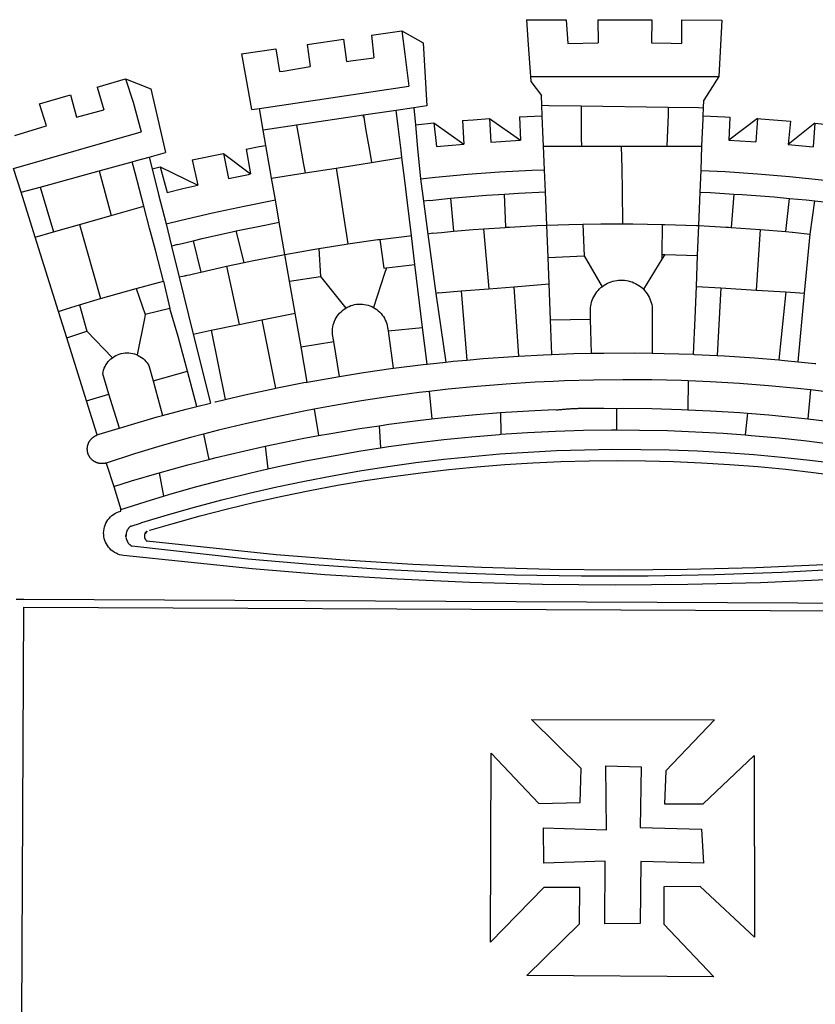
# Model space of a CAD drawing. Units: millimetres. Extents: x 0 to 187137, y 0 to 1679507.
# Drawn here: x 149 to 155, y 59 to 66 of the extents above; entities that cross this region are included whole.
import ezdxf

# ---------------------------------------------------------------- set-up
doc = ezdxf.new("R2010")
doc.units = ezdxf.units.MM
doc.linetypes.add('HIDDEN2', pattern=[0.1875, 0.125, -0.0625])
doc.layers.add('BRAZAO', color=7, linetype='Continuous')
doc.layers.add('V-QUADRA', color=2, linetype='HIDDEN2')

# ---------------------------------------------------------------- blocks, each defined once
blk = doc.blocks.new('Logo_Prefeitura')
at = {"layer": 'BRAZAO'}
for points in [[(-73.78, 617.42), (-43.78, 617.36)], [(-73.78, 617.42), (-72.46, 598.48)], [(-43.78, 617.36), (-42.59, 599.55)], [(-19.85, 617.32), (-19.69, 599.99)], [(-19.85, 617.32), (20.9, 617.24)], [(20.9, 617.24), (20.6, 599.88)], [(43.31, 617.2), (43.29, 599.38)], [(43.31, 617.2), (73.77, 617.15)], [(73.77, 617.15), (72.8, 598.22)], [(-239.56, 598.78), (-212.11, 602.69)], [(-212.11, 602.69), (-209.71, 585.94)], [(-190.86, 605.71), (-168.01, 608.97)], [(-190.86, 605.71), (-189.05, 588.6)], [(-168.01, 608.97), (-151.77, 600.01), (-148.97, 552.33), (-158.95, 550.84)], [(-168.01, 608.97), (-165.74, 591.28)], [(-289.2, 591.71), (-263.02, 595.43)], [(-263.02, 595.43), (-260.41, 578.16)], [(-239.56, 598.78), (-237.15, 581.93)], [(-72.46, 598.48), (-70.78, 574.53)], [(-42.59, 599.55), (-19.69, 599.99)], [(20.6, 599.88), (35.5, 599.64), (43.29, 599.38)], [(72.8, 598.22), (71.59, 574.38)], [(-289.2, 591.71), (-285.9, 573.58)], [(-209.71, 585.94), (-204.76, 586.64), (-189.05, 588.6)], [(-165.74, 591.28), (-162.65, 567.22)], [(-260.41, 578.16), (-257.68, 578.64), (-237.15, 581.93)], [(-285.9, 573.58), (-281.5, 549.48)], [(-70.78, 574.53), (71.59, 574.38)], [(-70.78, 574.53), (-70.51, 570.71)], [(71.59, 574.38), (60.22, 556.71)], [(-398.08, 566.53), (-376.83, 572.76)], [(-398.08, 566.53), (-392.97, 549.39)], [(-376.83, 572.76), (-357.7, 565.2)], [(-376.83, 572.76), (-370.95, 555)], [(-275.57, 550.37), (-162.65, 567.22)], [(-70.51, 570.71), (-62.51, 560.11)], [(-441.71, 553.74), (-418.23, 560.63)], [(-418.23, 560.63), (-413.65, 543.81)], [(-357.7, 565.2), (-356.16, 558.6)], [(-356.16, 558.6), (-346.45, 517.01)], [(-62.21, 552.75), (-62.51, 560.11)], [(-436.44, 537.24), (-441.71, 553.74)], [(-370.95, 555), (-364.84, 532.65)], [(-158.95, 550.84), (-172.33, 548.84)], [(-158.95, 550.84), (-157.73, 537.99)], [(-61.88, 544.77), (-62.21, 552.75)], [(-62.21, 552.75), (-56.88, 552.67)], [(-56.88, 552.67), (-32.41, 552.3)], [(-32.41, 552.3), (33.37, 551.32)], [(-32.41, 552.3), (-32.4, 545.67)], [(33.37, 551.32), (33.14, 545.57)], [(33.37, 551.32), (56.2, 550.98)], [(56.2, 550.98), (59.99, 550.92)], [(59.74, 544.77), (59.99, 550.92)], [(59.99, 550.92), (60.22, 556.71)], [(-413.65, 543.81), (-392.97, 549.39)], [(-281.5, 549.48), (-275.57, 550.37)], [(-272.68, 533.85), (-275.57, 550.37)], [(-197.01, 545.15), (-247.47, 537.61)], [(-172.33, 548.84), (-197.01, 545.15)], [(-197.01, 545.15), (-195.09, 533.8)], [(-197.01, 545.15), (-196.84, 543.64), (-197.01, 545.15)], [(-171.99, 546.93), (-172.01, 547.15), (-172.33, 548.84)], [(-170.74, 536.65), (-171.99, 546.93)], [(-79.16, 543.97), (-61.88, 544.77)], [(-79.16, 543.97), (-78.35, 526.31)], [(-61.16, 527.14), (-61.88, 544.77)], [(-32.4, 545.67), (-32.36, 528.09)], [(33.14, 545.57), (32.42, 528.04)], [(59.65, 542.46), (59.74, 544.77)], [(59.74, 544.77), (76.03, 544.1), (79.97, 543.88)], [(79.97, 543.88), (79.09, 526.26)], [(-460.27, 529.97), (-440.02, 536.21), (-436.44, 537.24)], [(-247.47, 537.61), (-272.68, 533.85)], [(-247.47, 537.61), (-245.48, 526.59)], [(-168.55, 518.61), (-170.74, 536.65)], [(-157.73, 537.99), (-143.72, 539.39)], [(-157.73, 537.99), (-156.03, 520.05)], [(-143.72, 539.39), (-141.71, 521.49)], [(-143.72, 539.39), (-121.02, 523.36)], [(-122.16, 541.2), (-114.06, 541.86), (-101.66, 542.66)], [(-122.16, 541.2), (-121.02, 523.36)], [(-101.66, 542.66), (-100.67, 524.92)], [(-101.66, 542.66), (-78.35, 526.31)], [(59.03, 527.2), (59.65, 542.46)], [(100.82, 542.67), (79.09, 526.26)], [(100.82, 542.67), (99.37, 525.03)], [(100.82, 542.67), (103.15, 542.53), (125.77, 540.82)], [(125.77, 540.82), (123.86, 523.16)], [(144, 539.2), (123.86, 523.16)], [(144, 539.2), (142.84, 521.41)], [(144, 539.2), (151.38, 538.51)], [(-461.24, 505.05), (-364.84, 532.65)], [(-270.68, 522.36), (-272.68, 533.85)], [(-195.09, 533.8), (-191.96, 515.69)], [(-285.51, 519.65), (-275.76, 521.49), (-270.68, 522.36)], [(-267.4, 503.63), (-270.68, 522.36)], [(-245.48, 526.59), (-242.14, 508.12)], [(-141.71, 521.49), (-132.88, 522.38), (-121.02, 523.36)], [(-100.67, 524.92), (-82.17, 526.13), (-78.35, 526.31)], [(-60.95, 521.87), (-61.16, 527.14)], [(-60.22, 504), (-60.95, 521.87)], [(-60.95, 521.87), (-32.34, 521.83)], [(-32.36, 528.09), (-32.34, 521.83)], [(-32.34, 521.83), (-2.13, 521.8)], [(-2.13, 521.8), (32.16, 521.76)], [(-2.13, 521.8), (-1.84, 505.03)], [(32.42, 528.04), (32.16, 521.76)], [(32.16, 521.76), (58.81, 521.73)], [(58.08, 503.53), (58.81, 521.73)], [(58.81, 521.73), (59.03, 527.2)], [(79.09, 526.26), (95.68, 525.31), (99.37, 525.03)], [(123.86, 523.16), (142.84, 521.41)], [(-368.31, 511.01), (-358.91, 513.59)], [(-358.91, 513.59), (-346.45, 517.01)], [(-358.91, 513.59), (-356.65, 504.73)], [(-326.31, 511.52), (-302.62, 516.42)], [(-302.62, 516.42), (-298.96, 497.37)], [(-302.62, 516.42), (-282.25, 500.82)], [(-285.51, 519.65), (-282.25, 500.82)], [(-191.96, 515.69), (-190.91, 509.59)], [(-167.9, 513.25), (-168.55, 518.61)], [(-156.03, 520.05), (-153.86, 497.24)], [(-396.69, 503.22), (-371.77, 510.06)], [(-371.77, 510.06), (-368.31, 511.01)], [(-369.53, 501.59), (-371.77, 510.06)], [(-356.65, 504.73), (-355.58, 504.99), (-350.47, 506.14)], [(-350.47, 506.14), (-345.26, 486.86)], [(-350.47, 506.14), (-322.15, 492.31)], [(-326.31, 511.52), (-322.15, 492.31)], [(-242.14, 508.12), (-240.96, 501.64)], [(-217.65, 505.34), (-190.91, 509.59)], [(-190.91, 509.59), (-167.9, 513.25)], [(-165.8, 495.97), (-167.9, 513.25)], [(-455.59, 487.04), (-461.24, 505.05)], [(-441.3, 490.97), (-396.69, 503.22)], [(-396.69, 503.22), (-387.51, 469.53)], [(-362.92, 476.59), (-369.53, 501.59)], [(-356.65, 504.73), (-351.67, 485.3)], [(-298.96, 497.37), (-283.77, 500.53), (-282.25, 500.82)], [(-266.35, 497.6), (-267.4, 503.63)], [(-266.35, 497.6), (-240.96, 501.64)], [(-240.96, 501.64), (-217.65, 505.34)], [(-217.65, 505.34), (-215.16, 489.42)], [(-153.86, 497.24), (-142.62, 498.44), (-118.36, 500.6), (-94.06, 502.34), (-69.74, 503.65), (-60.22, 504)], [(-59.54, 487.27), (-60.22, 504)], [(-1.84, 505.03), (-1.56, 488.38)], [(57.41, 487.03), (58.08, 503.53)], [(58.08, 503.53), (76.34, 502.6), (100.64, 500.94), (124.9, 498.85), (149.13, 496.34), (162.08, 494.77)], [(-345.26, 486.86), (-333.46, 489.75), (-322.15, 492.31)], [(-263.49, 481.24), (-266.35, 497.6)], [(-163.74, 479.08), (-165.8, 495.97)], [(-153.86, 497.24), (-151.61, 480.29)], [(-455.59, 487.04), (-441.3, 490.97)], [(-444.92, 453.05), (-455.59, 487.04)], [(-441.3, 490.97), (-431.12, 457.02)], [(-351.67, 485.3), (-346, 463.14)], [(-215.16, 489.42), (-212.52, 472.52)], [(-131.1, 482.51), (-128.07, 482.82), (-103.97, 484.78), (-90.38, 485.65)], [(-90.38, 485.65), (-79.85, 486.32), (-59.54, 487.27)], [(-89.34, 460.55), (-90.38, 485.65)], [(-58.51, 462.05), (-59.54, 487.27)], [(-1.56, 488.38), (-1.13, 463.1)], [(56.39, 461.78), (57.41, 487.03)], [(57.41, 487.03), (65.13, 486.72), (82.89, 485.68)], [(82.89, 485.68), (80.82, 460.48)], [(82.89, 485.68), (89.26, 485.31), (113.36, 483.48), (124.82, 482.4)], [(-387.51, 469.53), (-362.92, 476.59)], [(-358.53, 459.99), (-362.92, 476.59)], [(-346, 463.14), (-334.6, 466), (-310.88, 471.52), (-287.06, 476.62), (-263.49, 481.24)], [(-260.53, 464.32), (-263.49, 481.24)], [(-160.73, 454.3), (-163.74, 479.08)], [(-146.92, 480.9), (-151.61, 480.29)], [(-151.61, 480.29), (-148.31, 455.45)], [(-146.92, 480.9), (-131.1, 482.51)], [(-131.1, 482.51), (-128.85, 457.51)], [(122.24, 457.27), (124.82, 482.4)], [(124.82, 482.4), (137.43, 481.22), (144.13, 480.48)], [(140.45, 455.45), (144.13, 480.48)], [(144.13, 480.48), (160.05, 478.71)], [(-411.46, 462.66), (-387.51, 469.53)], [(-212.52, 472.52), (-208.68, 448)], [(-431.12, 457.02), (-411.46, 462.66)], [(-411.46, 462.66), (-395.57, 406.7)], [(-346, 463.14), (-342, 446.39)], [(-293.2, 457.78), (-271.57, 462.24), (-260.53, 464.32)], [(-256.29, 440.04), (-260.53, 464.32)], [(-86.53, 460.69), (-65.88, 461.79), (-58.51, 462.05)], [(-58.51, 462.05), (-41.77, 462.65), (-31.11, 462.84)], [(-57.52, 437.7), (-58.51, 462.05)], [(-31.11, 462.84), (-17.64, 463.09), (-1.13, 463.1)], [(-31.11, 462.84), (-30.14, 439.09)], [(-1.13, 463.1), (6.49, 463.1), (6.49, 463.1), (28.73, 462.73)], [(28.73, 462.73), (28.56, 440)], [(28.73, 462.73), (30.62, 462.69), (54.73, 461.87), (56.39, 461.78)], [(55.48, 439.31), (56.39, 461.78)], [(56.39, 461.78), (76.72, 460.73)], [(-444.92, 453.05), (-431.12, 457.02)], [(-354.12, 443.27), (-358.53, 459.99)], [(-325.58, 450.24), (-318.83, 452.06), (-295.25, 457.36), (-293.2, 457.78)], [(-286.97, 433.97), (-293.2, 457.78)], [(-184.51, 451.38), (-162.08, 454.15), (-160.73, 454.3)], [(-158.07, 432.39), (-160.73, 454.3)], [(-144.43, 456.02), (-148.31, 455.45)], [(-148.31, 455.45), (-142.32, 410.42)], [(-144.43, 456.02), (-138.08, 456.69), (-128.85, 457.51)], [(-128.85, 457.51), (-114.05, 458.81), (-106.25, 459.36)], [(-106.25, 459.36), (-89.98, 460.51), (-89.34, 460.55)], [(-106.25, 459.36), (-102.34, 414.11)], [(-89.34, 460.55), (-86.53, 460.69)], [(76.72, 460.73), (78.83, 460.62), (80.82, 460.48)], [(80.82, 460.48), (102.85, 458.95)], [(102.85, 458.95), (99.72, 413.12)], [(102.85, 458.95), (122.24, 457.27)], [(122.24, 457.27), (126.94, 456.86), (127.23, 456.83)], [(127.23, 456.83), (140.45, 455.45)], [(136.26, 410.86), (140.45, 455.45)], [(-427.3, 396.9), (-444.92, 453.05)], [(-337.24, 447.58), (-342, 446.39)], [(-337.24, 447.58), (-325.58, 450.24)], [(-325.58, 450.24), (-319.73, 426.71)], [(-230.66, 444.52), (-209.92, 447.82), (-208.68, 448)], [(-208.68, 448), (-186.03, 451.2), (-184.51, 451.38)], [(-184.51, 451.38), (-181.54, 429.78)], [(-347.92, 419.82), (-354.12, 443.27)], [(-342, 446.39), (-336.19, 422.76)], [(-283.46, 434.72), (-281.2, 435.2), (-257.51, 439.82), (-256.29, 440.04)], [(-256.29, 440.04), (-233.75, 444.03), (-230.66, 444.52)], [(-252.73, 419.73), (-256.29, 440.04)], [(-230.66, 444.52), (-229.34, 423.45)], [(-57.52, 437.7), (-30.14, 439.09)], [(-30.14, 439.09), (-16.63, 415.67)], [(28.56, 440), (28.53, 436.51)], [(30.63, 439.94), (28.53, 436.51)], [(28.56, 440), (30.63, 439.94)], [(30.63, 439.94), (55.48, 439.31)], [(54.54, 415.92), (55.48, 439.31)], [(-300.42, 431.1), (-286.97, 433.97)], [(-286.97, 433.97), (-283.46, 434.72)], [(-179.5, 430.01), (-158.07, 432.39)], [(-152.29, 384.87), (-158.07, 432.39)], [(-56.71, 417.75), (-57.52, 437.7)], [(28.53, 436.51), (14.6, 413.69)], [(-331.64, 423.89), (-330.1, 424.27), (-328.3, 424.72), (-324.39, 425.63)], [(-324.39, 425.63), (-319.73, 426.71)], [(-319.73, 426.71), (-304.79, 430.17), (-300.42, 431.1)], [(-300.42, 431.1), (-290.78, 387.17)], [(-180.95, 425.53), (-189.25, 399.94)], [(-181.54, 429.78), (-179.5, 430.01)], [(-179.5, 430.01), (-180.95, 425.53)], [(-368.71, 414.3), (-351.71, 418.87), (-347.92, 419.82)], [(-347.92, 419.82), (-343.14, 399.3)], [(-331.64, 423.89), (-332.37, 423.64), (-336.19, 422.76)], [(-336.19, 422.76), (-325.51, 379.79)], [(-252.73, 419.73), (-229.34, 423.45)], [(-248.53, 395.65), (-252.73, 419.73)], [(-229.34, 423.45), (-210.25, 399.54)], [(-83.46, 415.61), (-56.71, 417.75)], [(-55.61, 390.62), (-56.71, 417.75)], [(-16.63, 415.67), (-16.36, 415.89), (-15.17, 416.75), (-13.92, 417.52), (-12.62, 418.22), (-11.28, 418.84), (-9.91, 419.37), (-8.51, 419.81), (-7.08, 420.17), (-5.63, 420.43), (-4.17, 420.6), (-2.7, 420.68), (-2.7, 420.68), (-1.23, 420.67), (0.24, 420.57), (1.7, 420.38), (3.14, 420.09), (4.57, 419.71), (5.96, 419.25), (7.33, 418.7), (8.65, 418.06), (9.94, 417.35), (11.18, 416.55), (12.36, 415.68), (13.49, 414.73), (14.6, 413.69)], [(-395.57, 406.7), (-375.02, 412.61), (-368.71, 414.3)], [(-368.71, 414.3), (-361.82, 394.6)], [(-140.16, 411.09), (-142.32, 410.42)], [(-142.32, 410.42), (-134.76, 358.68)], [(-140.16, 411.09), (-123.25, 412.44)], [(-123.25, 412.44), (-102.34, 414.11)], [(-123.25, 412.44), (-118.83, 360.22)], [(-102.34, 414.11), (-83.46, 415.61)], [(-83.46, 415.61), (-79.72, 363.21)], [(-25.3, 391.22), (-25.49, 399.67), (-25.29, 401.13), (-25, 402.57), (-24.62, 403.99), (-24.15, 405.39), (-23.59, 406.75), (-22.95, 408.08), (-22.23, 409.36), (-21.43, 410.59), (-20.55, 411.78), (-19.61, 412.9), (-18.59, 413.97), (-17.51, 414.96), (-16.63, 415.67)], [(14.6, 413.69), (15.56, 412.64), (16.49, 411.5), (17.35, 410.31), (18.13, 409.06), (18.83, 407.77), (19.46, 406.43), (19.99, 405.06), (20.44, 403.66), (20.8, 402.23), (21.07, 400.76), (21.09, 391.9)], [(53.57, 391.93), (54.54, 415.92)], [(54.54, 415.92), (73.08, 414.78)], [(73.08, 414.78), (70.28, 363.67)], [(73.08, 414.78), (99.72, 413.12)], [(99.72, 413.12), (122.07, 411.74)], [(122.07, 411.74), (116.75, 360.32)], [(122.07, 411.74), (136.26, 410.86)], [(131.37, 358.9), (136.26, 410.86)], [(-427.3, 396.9), (-421.28, 398.87), (-411.56, 401.84)], [(-411.56, 401.84), (-398.21, 405.94), (-395.57, 406.7)], [(-411.56, 401.84), (-405.97, 382.1)], [(-210.25, 399.54), (-209.14, 400.17), (-207.81, 400.81), (-206.44, 401.35), (-205.04, 401.79), (-203.61, 402.13), (-202.15, 402.38), (-200.69, 402.51), (-199.22, 402.55), (-199.22, 402.55), (-197.75, 402.49), (-196.29, 402.32), (-194.84, 402.04), (-193.42, 401.67), (-192.02, 401.2), (-190.66, 400.63), (-189.25, 399.94)], [(-421.09, 377.11), (-427.3, 396.9)], [(-361.82, 394.6), (-362.38, 391.75)], [(-361.82, 394.6), (-362.38, 391.75)], [(-343.14, 399.3), (-361.82, 394.6)], [(-336.85, 377.92), (-343.14, 399.3)], [(-273.67, 390.6), (-248.53, 395.65)], [(-244.1, 370.33), (-248.53, 395.65)], [(-219.43, 374.29), (-220.3, 379.42), (-220.4, 380.88), (-220.39, 382.36), (-220.29, 383.82), (-220.08, 385.28), (-219.77, 386.72), (-219.36, 388.13), (-218.85, 389.51), (-218.25, 390.86), (-217.55, 392.15), (-216.76, 393.4), (-215.89, 394.58), (-214.94, 395.7), (-213.91, 396.76), (-212.81, 397.73), (-211.64, 398.63), (-210.25, 399.54)], [(-189.25, 399.94), (-188.08, 399.22), (-186.87, 398.38), (-185.73, 397.46), (-184.65, 396.46), (-183.64, 395.38), (-182.71, 394.24), (-181.87, 393.04), (-181.11, 391.78), (-180.43, 390.47), (-179.86, 389.11), (-179.38, 387.72), (-179, 386.3), (-178.69, 384.7), (-178.35, 382.2)], [(-362.38, 391.75), (-367.82, 364.08)], [(-312.12, 382.88), (-290.78, 387.17)], [(-290.78, 387.17), (-273.67, 390.6)], [(-273.67, 390.6), (-263.47, 338.89)], [(-55.61, 390.62), (-25.3, 391.22)], [(-54.54, 364.48), (-55.61, 390.62)], [(-24.71, 365.36), (-25.3, 391.22)], [(21.09, 391.9), (21.15, 365.41)], [(52.46, 364.55), (53.57, 391.93)], [(-421.09, 377.11), (-405.97, 382.1)], [(-405.97, 382.1), (-386.65, 361.98)], [(-325.51, 379.79), (-312.12, 382.88)], [(-325.51, 379.79), (-312.62, 327.77)], [(-312.12, 382.88), (-301.35, 330.47)], [(-178.35, 382.2), (-152.29, 384.87)], [(-178.35, 382.2), (-174.56, 353.99)], [(-148.92, 357.16), (-152.29, 384.87)], [(-406.15, 329.51), (-421.09, 377.11)], [(-329.96, 351.84), (-336.85, 377.92)], [(-244.1, 370.33), (-219.43, 374.29)], [(-214.95, 347.89), (-219.43, 374.29)], [(-386.65, 361.98), (-385.37, 362.87), (-384.09, 363.6), (-382.76, 364.23), (-381.38, 364.76), (-379.97, 365.17), (-378.53, 365.47), (-377.07, 365.65), (-375.6, 365.72), (-375.6, 365.72), (-374.13, 365.68), (-372.67, 365.51), (-371.22, 365.24), (-369.8, 364.85), (-368.42, 364.35), (-367.82, 364.08)], [(-239.42, 343.58), (-244.1, 370.33)], [(-54.54, 364.48), (-38.11, 365.1), (-24.71, 365.36)], [(-24.71, 365.36), (-15.32, 365.55), (7.47, 365.61), (7.47, 365.61), (21.15, 365.41)], [(21.15, 365.41), (30.26, 365.27), (52.46, 364.55)], [(-389.26, 334.56), (-393.94, 349.73), (-393.67, 351.18), (-393.29, 352.6), (-392.79, 353.98), (-392.19, 355.33), (-391.49, 356.62), (-390.68, 357.85), (-389.79, 359.02), (-388.8, 360.11), (-387.73, 361.12), (-386.65, 361.98)], [(-367.82, 364.08), (-367.08, 363.74), (-365.79, 363.03), (-364.56, 362.22), (-363.4, 361.32), (-362.31, 360.32), (-361.31, 359.25), (-360.39, 358.1), (-359.09, 356.06), (-355.9, 344.5)], [(-174.56, 353.99), (-174.37, 354.02), (-151.75, 356.86), (-148.92, 357.16)], [(-148.92, 357.16), (-134.76, 358.68)], [(-134.76, 358.68), (-129.09, 359.3), (-118.83, 360.22)], [(-118.83, 360.22), (-106.39, 361.34), (-83.65, 362.99), (-79.72, 363.21)], [(-79.72, 363.21), (-60.89, 364.24), (-54.54, 364.48)], [(52.46, 364.55), (53.04, 364.53), (70.28, 363.67)], [(70.28, 363.67), (75.81, 363.4), (98.55, 361.87), (116.75, 360.32)], [(116.75, 360.32), (121.26, 359.94), (131.37, 358.9)], [(131.37, 358.9), (143.94, 357.61), (144.71, 357.52)], [(-355.9, 344.5), (-329.96, 351.84)], [(-322.91, 325.17), (-329.96, 351.84)], [(-214.95, 347.89), (-196.93, 350.79), (-174.56, 353.99)], [(-355.9, 344.5), (-348.67, 318.35)], [(-263.47, 338.89), (-241.87, 343.15), (-239.42, 343.58)], [(-239.42, 343.58), (-219.44, 347.16), (-214.95, 347.89)], [(-53.6, 344.12), (-67.11, 343.5), (-89.1, 342.1), (-111.06, 340.32), (-132.99, 338.16), (-147.35, 336.49)], [(48.43, 344.5), (43.03, 344.72), (21, 345.24), (-1.04, 345.38), (-1.04, 345.38), (-23.07, 345.14), (-45.1, 344.51), (-53.6, 344.12)], [(48.43, 344.5), (48.18, 322.71)], [(140.85, 337.67), (130.95, 338.77), (109.01, 340.84), (87.04, 342.51), (65.04, 343.81), (48.43, 344.5)], [(-301.35, 330.47), (-286.52, 333.94), (-264.24, 338.74), (-263.47, 338.89)], [(-147.35, 336.49), (-154.88, 335.61), (-176.72, 332.68), (-198.5, 329.37), (-220.23, 325.68), (-234.12, 323.07)], [(-147.35, 336.49), (-145.29, 315.75)], [(140.85, 337.67), (138.69, 315.78)], [(232.18, 324.16), (218.25, 326.71), (196.5, 330.3), (174.7, 333.5), (152.85, 336.33), (140.85, 337.67)], [(-406.15, 329.51), (-389.26, 334.56)], [(-398.03, 303.65), (-406.15, 329.51)], [(-381.33, 308.84), (-389.26, 334.56)], [(-322.91, 325.17), (-312.62, 327.77)], [(-309.11, 328.65), (-308.72, 328.75), (-301.35, 330.47)], [(-348.67, 318.35), (-330.82, 323.18), (-322.91, 325.17)], [(-234.12, 323.07), (-241.88, 321.62), (-263.47, 317.17), (-284.97, 312.35), (-306.38, 307.15), (-317.89, 304.15)], [(-234.12, 323.07), (-231.03, 303.1)], [(-145.29, 315.75), (-133.82, 317.04), (-111.77, 319.12), (-93.33, 320.55)], [(-93.33, 320.55), (-89.69, 320.83), (-67.58, 322.15), (-52.45, 322.78)], [(-93.33, 320.55), (-93.06, 304.12)], [(-52.45, 322.78), (-51.31, 322.53), (-50.61, 322.61), (-49.91, 322.69), (-49.21, 322.76), (-48.51, 322.83), (-47.81, 322.9), (-47.11, 322.97), (-46.41, 323.04), (-45.71, 323.1), (-45, 323.16), (-44.3, 323.22), (-43.6, 323.27), (-42.9, 323.32), (-42.19, 323.37), (-41.49, 323.42), (-40.79, 323.47), (-40.09, 323.51), (-39.38, 323.55), (-38.68, 323.59), (-37.97, 323.62), (-37.27, 323.66), (-36.57, 323.69), (-35.86, 323.71), (-35.16, 323.74), (-34.46, 323.76), (-33.75, 323.78), (-33.05, 323.8), (-32.34, 323.81), (-31.64, 323.83), (-30.93, 323.84), (-30.23, 323.84), (-29.63, 323.85)], [(-29.63, 323.85), (-15.36, 323.78), (-5.67, 323.72)], [(-5.67, 323.72), (-5.71, 307.4)], [(-5.67, 323.72), (-1.16, 323.78), (-1.16, 323.78), (20.99, 323.55), (43.13, 322.93), (48.18, 322.71)], [(48.18, 322.71), (65.25, 321.93), (87.36, 320.54), (93.21, 320.07)], [(93.21, 320.07), (91.52, 303.65)], [(93.21, 320.07), (109.43, 318.77), (131.47, 316.61), (138.69, 315.78)], [(-381.33, 308.84), (-374.71, 310.88), (-352.82, 317.22), (-348.67, 318.35)], [(-185.1, 310.63), (-177.79, 311.71), (-155.83, 314.56), (-145.29, 315.75)], [(138.69, 315.78), (153.48, 314.07), (175.43, 311.14), (184.92, 309.71)], [(-398.03, 303.65), (-396.5, 304.16), (-384, 308.01)], [(-384, 308.01), (-381.33, 308.84)], [(-231.03, 303.1), (-221.55, 304.84), (-199.7, 308.47), (-185.1, 310.63)], [(-185.1, 310.63), (-184.05, 293.88)], [(-93.06, 304.12), (-72.98, 305.44), (-51.86, 306.47), (-30.73, 307.13), (-9.59, 307.41), (-9.59, 307.41), (-5.71, 307.4)], [(-5.71, 307.4), (11.55, 307.33), (32.69, 306.88), (53.81, 306.06), (74.92, 304.88), (91.52, 303.65)], [(-391.3, 282.41), (-391.7, 282.3), (-391.96, 282.23), (-392.22, 282.18), (-392.47, 282.12), (-392.73, 282.08), (-392.99, 282.04), (-393.25, 282.01), (-393.52, 281.98), (-393.78, 281.96), (-394.04, 281.95), (-394.3, 281.94), (-394.57, 281.94), (-394.83, 281.94), (-395.09, 281.95), (-395.36, 281.97), (-395.62, 282), (-395.88, 282.03), (-396.14, 282.06), (-396.4, 282.1), (-396.66, 282.15), (-396.92, 282.21), (-397.17, 282.27), (-397.43, 282.33), (-397.68, 282.41), (-397.93, 282.49), (-398.18, 282.57), (-398.43, 282.66), (-398.68, 282.76), (-398.92, 282.86), (-399.16, 282.97), (-399.4, 283.08), (-399.63, 283.2), (-399.86, 283.32), (-400.09, 283.46), (-400.32, 283.59), (-400.54, 283.73), (-400.76, 283.88), (-400.97, 284.03), (-401.19, 284.19), (-401.39, 284.35), (-401.6, 284.51), (-401.8, 284.69), (-402, 284.86), (-402.19, 285.04), (-402.37, 285.23), (-402.56, 285.42), (-402.74, 285.61), (-402.91, 285.81), (-403.08, 286.01), (-403.24, 286.21), (-403.4, 286.42), (-403.56, 286.64), (-403.7, 286.86), (-403.85, 287.08), (-403.99, 287.3), (-404.12, 287.53), (-404.25, 287.76), (-404.37, 287.99), (-404.49, 288.23), (-404.6, 288.47), (-404.7, 288.71), (-404.8, 288.95), (-404.9, 289.2), (-404.98, 289.45), (-405.07, 289.7), (-405.14, 289.95), (-405.21, 290.2), (-405.28, 290.46), (-405.33, 290.71), (-405.39, 290.97), (-405.43, 291.23), (-405.47, 291.49), (-405.5, 291.75), (-405.53, 292.02), (-405.55, 292.28), (-405.57, 292.54), (-405.58, 292.8), (-405.58, 293.07), (-405.57, 293.33), (-405.56, 293.59), (-405.55, 293.86), (-405.52, 294.12), (-405.49, 294.38), (-405.46, 294.64), (-405.42, 294.9), (-405.37, 295.16), (-405.31, 295.42), (-405.25, 295.67), (-405.19, 295.93), (-405.12, 296.18), (-405.04, 296.43), (-404.95, 296.68), (-404.86, 296.93), (-404.77, 297.18), (-404.67, 297.42), (-404.56, 297.66), (-404.45, 297.9), (-404.33, 298.13), (-404.2, 298.37), (-404.07, 298.59), (-403.94, 298.82), (-403.8, 299.04), (-403.65, 299.26), (-403.5, 299.48), (-403.34, 299.69), (-403.18, 299.9), (-403.02, 300.1), (-402.85, 300.3), (-402.67, 300.5), (-402.49, 300.69), (-402.31, 300.88), (-402.12, 301.06), (-401.92, 301.24), (-401.73, 301.42), (-401.53, 301.59), (-401.32, 301.75), (-401.11, 301.91), (-400.9, 302.07), (-400.68, 302.22), (-400.46, 302.36), (-400.24, 302.5), (-400.01, 302.63), (-399.78, 302.76), (-399.55, 302.88), (-399.31, 303), (-399.07, 303.11), (-398.83, 303.22), (-398.59, 303.32), (-398.34, 303.41), (-398.03, 303.65)], [(-317.89, 304.15), (-327.7, 301.58), (-348.92, 295.64), (-370.03, 289.33), (-391.3, 282.41)], [(-317.89, 304.15), (-313.8, 285.13)], [(-271.24, 295.1), (-265.04, 296.46), (-243.33, 300.84), (-231.03, 303.1)], [(-184.05, 293.88), (-178.12, 294.8), (-157.17, 297.66), (-136.18, 300.16), (-115.14, 302.29), (-94.07, 304.05), (-93.06, 304.12)], [(91.52, 303.65), (96, 303.32), (117.06, 301.4), (138.07, 299.11), (159.05, 296.45), (179.97, 293.42), (182.44, 293.02)], [(-364.42, 237.35), (-345.05, 243.23), (-324.54, 249.07), (-303.93, 254.55), (-283.23, 259.66), (-262.44, 264.42), (-241.57, 268.81), (-220.63, 272.84), (-199.63, 276.5), (-178.56, 279.79), (-157.43, 282.71), (-136.26, 285.27), (-115.05, 287.45), (-93.8, 289.27), (-72.53, 290.71), (-51.23, 291.78), (-29.92, 292.48), (-8.6, 292.81), (-8.6, 292.81), (12.73, 292.76), (34.05, 292.34), (55.36, 291.55), (76.65, 290.39), (97.92, 288.86), (119.16, 286.96), (140.36, 284.68), (161.52, 282.04)], [(-313.8, 285.13), (-308.22, 286.56), (-286.67, 291.7), (-271.24, 295.1)], [(-271.24, 295.1), (-269.1, 277.93)], [(-269.1, 277.93), (-261.31, 279.7), (-240.61, 284.02), (-219.84, 287.97), (-199.01, 291.57), (-184.05, 293.88)], [(-358.44, 231.53), (-358.24, 231.6), (-340.76, 236.79), (-320.29, 242.49), (-299.72, 247.83), (-279.06, 252.81), (-258.32, 257.43), (-237.51, 261.68), (-216.62, 265.57), (-195.66, 269.1), (-174.65, 272.26), (-153.59, 275.05), (-132.47, 277.48), (-111.33, 279.53), (-90.14, 281.22), (-68.94, 282.53), (-47.71, 283.48), (-26.47, 284.05), (-5.22, 284.26), (-5.22, 284.26), (16.03, 284.09), (37.27, 283.55), (58.5, 282.64), (79.71, 281.36), (100.89, 279.71), (122.05, 277.69), (143.16, 275.3), (164.23, 272.55)], [(151.14, 205.52), (99.38, 203.29), (47.6, 201.97), (-4.2, 201.56), (-56, 202.04), (-107.78, 203.44), (-159.54, 205.73), (-211.24, 208.93), (-262.88, 213.03), (-360.63, 223.37)], [(-351.2, 275.13), (-329.67, 281.05), (-313.8, 285.13)], [(-391.3, 282.41), (-385.65, 264.7)], [(-348.01, 257.4), (-343.24, 258.84), (-322.9, 264.59), (-302.46, 269.98), (-281.92, 275.02), (-269.1, 277.93)], [(-385.65, 264.7), (-372.27, 268.9), (-351.2, 275.13)], [(-351.2, 275.13), (-348.01, 257.4)], [(-385.65, 264.7), (-380.12, 247.39)], [(-380.12, 247.39), (-357.13, 254.65)], [(-357.13, 254.65), (-348.01, 257.4)], [(157.83, 194.28), (102.97, 191.93), (48.08, 190.55), (-6.82, 190.12), (-61.72, 190.65), (-116.61, 192.14), (-171.46, 194.58), (-226.25, 197.99), (-280.98, 202.35), (-378.27, 212.48), (-379.72, 212.73), (-381.14, 213.1), (-382.53, 213.6), (-383.87, 214.21), (-385.15, 214.93), (-386.36, 215.76), (-387.5, 216.69), (-388.56, 217.72), (-389.52, 218.83), (-390.38, 220.02), (-391.14, 221.28), (-391.79, 222.61), (-392.32, 223.98), (-392.73, 225.39), (-393.02, 226.83), (-393.19, 228.29), (-393.23, 229.77), (-393.14, 231.23), (-392.93, 232.69), (-392.59, 234.12), (-392.13, 235.52), (-391.55, 236.87), (-390.86, 238.17), (-390.06, 239.41), (-389.16, 240.57), (-388.16, 241.65), (-387.07, 242.64), (-385.9, 243.53), (-384.66, 244.32), (-383.35, 245), (-381.99, 245.57), (-380.34, 246.08), (-380.12, 247.39)], [(-372.39, 234.8), (-373.45, 234.17), (-373.68, 233.95), (-373.9, 233.72), (-374.12, 233.48), (-374.33, 233.24), (-374.53, 232.99), (-374.72, 232.73), (-374.9, 232.46), (-375.07, 232.19), (-375.23, 231.92), (-375.38, 231.63), (-375.52, 231.35), (-375.66, 231.06), (-375.78, 230.76), (-375.89, 230.46), (-375.99, 230.16), (-376.08, 229.85), (-376.16, 229.54), (-376.23, 229.23), (-376.29, 228.91), (-376.33, 228.59), (-376.19, 228.32)], [(-372.39, 234.8), (-372.97, 234.61), (-372.68, 234.71), (-372.39, 234.8)], [(-372.39, 234.8), (-365.45, 237.04), (-364.42, 237.35)], [(-360.61, 230.57), (-360.45, 230.7), (-360.26, 230.84), (-360.61, 230.57)], [(-376.19, 228.32), (-376.57, 227.03), (-376.5, 227.34), (-376.45, 227.55), (-376.32, 227.93), (-376.19, 228.32)], [(-376.19, 228.32), (-376.35, 226.36), (-376.19, 228.32)], [(-376.27, 225.94), (-376.25, 225.72), (-376.19, 225.41), (-376.11, 225.1), (-376.02, 224.79), (-375.93, 224.48), (-375.82, 224.18), (-375.7, 223.88), (-375.57, 223.59), (-375.43, 223.3), (-375.28, 223.02), (-375.13, 222.74), (-374.96, 222.47), (-374.78, 222.2), (-374.59, 221.94), (-374.4, 221.69), (-374.19, 221.44), (-373.98, 221.2), (-373.76, 220.97), (-373.53, 220.75), (-373.29, 220.53), (-373.05, 220.32), (-372.8, 220.12), (-372.54, 219.93), (-372.28, 219.75), (-372.02, 219.48)], [(-360.61, 230.57), (-361.98, 229.26), (-362.08, 229.06), (-362.16, 228.86), (-362.24, 228.65), (-362.31, 228.44), (-362.36, 228.22), (-362.41, 228.01), (-362.44, 227.79), (-362.46, 227.57), (-362.48, 227.35), (-362.48, 227.13), (-362.47, 226.9), (-362.45, 226.68), (-362.42, 226.47), (-362.38, 226.25), (-362.33, 226.03), (-362.27, 225.82), (-362.2, 225.61), (-362.11, 225.4), (-362.02, 225.2), (-361.92, 225.01), (-361.81, 224.82), (-361.69, 224.63), (-361.56, 224.45), (-361.42, 224.28), (-361.27, 224.11), (-361.12, 223.95), (-360.95, 223.8), (-360.78, 223.66), (-360.63, 223.37)], [(-360.61, 230.57), (-361.79, 229.69), (-361.63, 229.81), (-361.46, 229.94), (-361.28, 230.07), (-360.61, 230.57)], [(-360.63, 223.37), (-360.23, 223.33), (-360.43, 223.35), (-360.63, 223.37)], [(369.75, 221.87), (369.49, 221.84), (369.23, 221.8), (320.24, 215.73), (270.05, 210.39), (219.78, 205.93), (169.44, 202.35), (119.05, 199.65), (68.61, 197.82), (18.15, 196.88), (-32.32, 196.82), (-82.78, 197.64), (-133.22, 199.35), (-183.62, 201.93), (-233.97, 205.39), (-284.25, 209.73), (-372.02, 219.48)], [(-372.02, 219.48), (-371.72, 219.45), (-372.02, 219.48)], [(-459.25, 179.6), (-453.42, 179.57)], [(-453.42, 179.57), (450.15, 175.32), (478.81, 150.74), (483.77, -468.8)], [(-455.36, -187.88), (-453.45, 173.52)], [(-453.45, 173.52), (448.49, 169.47), (449.57, -190.75)], [(-70.04, 88.63), (68.15, 88.32), (31.48, 49.89), (30.56, 24.83), (59.7, 25.01), (98.17, 61.49), (98.17, 61.49), (98.37, -75.92), (57.4, -37.7), (57.4, -37.7), (30.06, -37.87), (29.89, -65.92), (67.71, -105.8), (-73.61, -104.71), (-33.64, -65.82), (-33.47, -38.22), (-33.47, -38.22), (-60.65, -38.24), (-100.93, -79.53), (-100.38, 63.29), (-100.38, 63.29), (-64.36, 25.21), (-33.27, 25.83), (-32.5, 51.64), (-70.04, 88.63)], [(-60.87, 6.72), (-13.31, 5.3), (-13.72, 53.6), (-13.72, 53.6), (12.86, 52.72), (12.22, 6.97), (58.48, 5.8), (59.97, -19.85), (12.51, -18.68), (12.51, -18.68), (12.02, -65.49), (-14.71, -65.81), (-14.23, -18.55), (-14.23, -18.55), (-60.64, -19.94), (-60.87, 6.72)]]:
    blk.add_lwpolyline(points, dxfattribs=at)
blk = doc.blocks.new('A3_Selo_UPV_retrato')
at = {"layer": 'BRAZAO', "linetype": 'Continuous', "xscale": 0.009945506928488612, "yscale": 0.009945506928488612, "zscale": 0.00994550699641468}
blk.add_blockref('Logo_Prefeitura', (153.745, 60.1987), dxfattribs=at)

msp = doc.modelspace()

# ---------------------------------------------------------------- block references
at = {"layer": 'V-QUADRA'}
msp.add_blockref('A3_Selo_UPV_retrato', (0, 0), dxfattribs=at)
msp.add_blockref('A3_Selo_UPV_retrato', (0, 0), dxfattribs=at)

doc.saveas('drawing.dxf')
